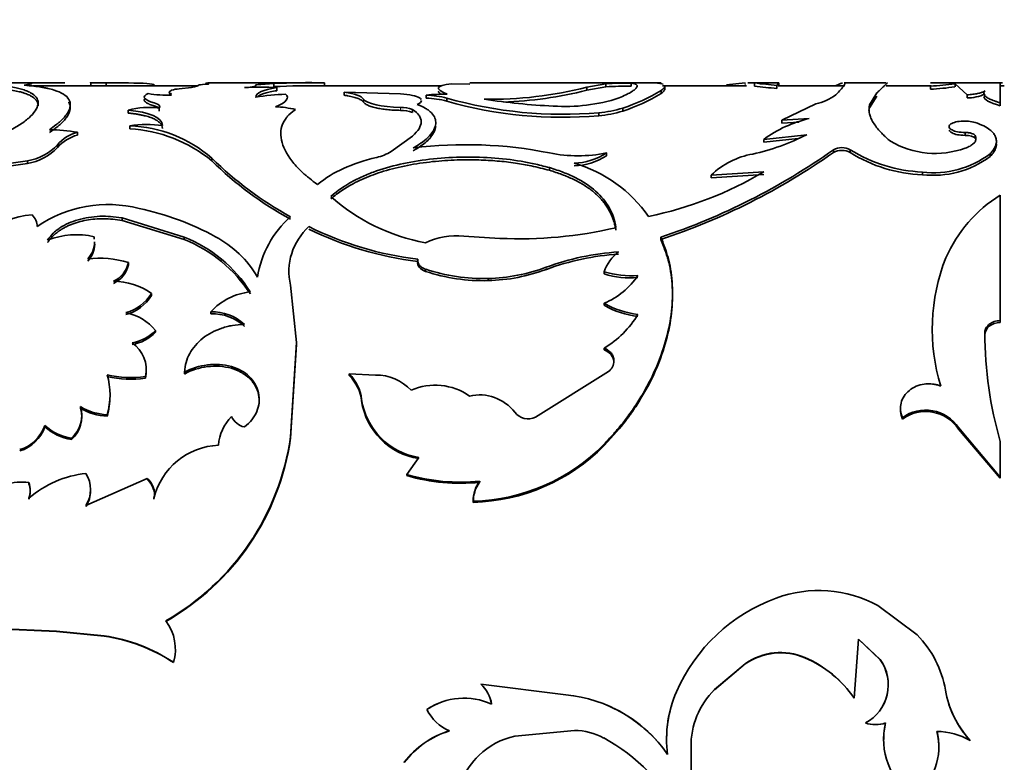
# Model space of a CAD drawing. Units: millimetres. Extents: x 0 to 1725, y 0 to 1816.
# Drawn here: x 314 to 345, y 1036 to 1060 of the extents above; entities that cross this region are included whole.
import ezdxf
from ezdxf import colors
from ezdxf.entities.mleader import LeaderData, LeaderLine
from ezdxf.math import Vec2, Vec3

# ---------------------------------------------------------------- set-up
doc = ezdxf.new("R2010")
doc.units = ezdxf.units.MM
doc.layers.add('DV2_Défaut', color=7, linetype='Continuous')
doc.layers.add('Défaut', color=7, linetype='Continuous')

# ---------------------------------------------------------------- blocks, each defined once
blk = doc.blocks.new('_DOT')
at = {"color": 0}
blk.add_line((0, 0), (-1, 0), dxfattribs=at)
at = {"color": 0, "const_width": 0.333}
blk.add_lwpolyline([(-0.1665, 0, 1), (0.1665, 0, 1)], format="xyb", close=True, dxfattribs=at)
blk = doc.blocks.new('SE1')
at = {"layer": 'DV2_Défaut', "color": 7, "linetype": 'Continuous', "lineweight": 35}
for p, q in [((314.664, 1058.342), (308.645, 1058.342)), ((313.933, 1058.236), (313.933, 1058.336)), ((315.893, 1058.242), (314.621, 1058.242)), ((315.916, 1058.236), (315.916, 1058.336)), ((315.918, 1058.242), (315.916, 1058.242)), ((316.285, 1058.342), (315.938, 1058.342)), ((319.366, 1058.242), (316.202, 1058.242)), ((316.41, 1058.242), (316.41, 1058.342)), ((317.131, 1058.335), (316.41, 1058.342)), ((318.766, 1058.142), (319.167, 1058.19)), ((322.9, 1058.342), (319.936, 1058.342)), ((321.832, 1058.315), (321.405, 1058.289)), ((321.832, 1058.215), (321.832, 1058.315)), ((321.927, 1058.085), (321.927, 1058.184)), ((323.465, 1058.24), (323.465, 1058.34)), ((327.251, 1058.242), (323.465, 1058.242)), ((327.578, 1058.306), (328.166, 1058.291)), ((333.908, 1058.342), (328.166, 1058.342)), ((332.565, 1058.309), (331.944, 1058.198)), ((332.565, 1058.209), (331.944, 1058.099)), ((331.944, 1058.099), (331.944, 1058.198)), ((332.565, 1058.209), (332.565, 1058.309)), ((333.385, 1058.23), (333.385, 1058.33)), ((334.349, 1057.991), (334.349, 1058.09)), ((337.109, 1058.242), (334.397, 1058.242)), ((334.473, 1058.131), (334.473, 1058.231)), ((337.064, 1058.341), (336.46, 1058.269)), ((338.124, 1058.342), (337.154, 1058.342)), ((337.367, 1058.335), (337.154, 1058.339)), ((337.367, 1058.235), (337.367, 1058.335)), ((338.154, 1058.342), (338.095, 1058.256)), ((338.095, 1058.156), (338.095, 1058.256)), ((338.102, 1058.242), (338.095, 1058.242)), ((340.253, 1058.242), (338.138, 1058.242)), ((338.154, 1058.242), (338.154, 1058.342)), ((341.618, 1058.342), (340.262, 1058.342)), ((343.058, 1058.242), (341.625, 1058.242)), ((345.388, 1058.342), (343.058, 1058.342)), ((343.058, 1058.268), (343.058, 1058.232)), ((343.058, 1058.132), (343.058, 1058.232)), ((343.851, 1058.209), (343.851, 1058.309)), ((343.851, 1058.309), (344.239, 1057.948)), ((345.313, 1057.692), (345.313, 1058.342)), ((345.444, 1058.242), (345.313, 1058.242)), ((324.105, 1057.938), (324.105, 1058.037)), ((324.105, 1058.037), (325.923, 1057.981)), ((324.73, 1057.713), (324.73, 1057.81)), ((326.754, 1057.845), (326.754, 1057.943)), ((327.425, 1057.746), (327.425, 1057.844)), ((341.09, 1057.628), (341.326, 1058.011)), ((341.09, 1057.531), (341.326, 1057.913)), ((344.239, 1057.85), (344.239, 1057.948)), ((317.123, 1057.361), (317.123, 1057.457)), ((318.123, 1057.426), (318.123, 1057.522)), ((326.31, 1057.38), (326.31, 1057.476)), ((333.107, 1057.426), (333.107, 1057.522)), ((338.251, 1057.129), (339.351, 1057.657)), ((341.09, 1057.531), (341.09, 1057.628)), ((345.313, 1057.595), (345.313, 1057.692)), ((332.336, 1057.277), (332.336, 1057.372)), ((339.141, 1057.184), (338.251, 1057.129)), ((338.251, 1057.035), (338.251, 1057.129)), ((317.172, 1056.857), (317.172, 1056.95)), ((338.814, 1057.07), (338.251, 1057.035)), ((315.479, 1056.649), (315.479, 1056.741)), ((325.624, 1056.117), (326.31, 1056.617)), ((339.06, 1056.662), (337.668, 1056.512)), ((338.779, 1056.54), (337.668, 1056.421)), ((337.668, 1056.421), (337.668, 1056.512)), ((344.174, 1056.641), (344.174, 1056.733)), ((344.502, 1056.541), (344.502, 1056.632)), ((314.839, 1056.25), (314.839, 1056.34)), ((339.918, 1056.087), (339.918, 1056.176)), ((340.466, 1056.087), (340.466, 1056.176)), ((313.866, 1055.816), (312.167, 1055.584)), ((313.866, 1055.728), (313.866, 1055.816)), ((319.826, 1055.819), (319.826, 1055.907)), ((332.586, 1055.984), (332.586, 1056.073)), ((344.984, 1055.954), (344.984, 1056.043)), ((313.866, 1055.728), (312.167, 1055.497)), ((330.741, 1055.512), (330.741, 1055.598)), ((337.668, 1055.467), (335.969, 1055.358)), ((337.668, 1055.381), (335.969, 1055.273)), ((335.969, 1055.273), (335.969, 1055.358)), ((342.798, 1055.369), (342.798, 1055.455)), ((345.313, 1050.652), (345.313, 1054.707)), ((316.922, 1053.891), (316.922, 1053.97)), ((318.929, 1053.354), (316.922, 1053.97)), ((318.929, 1053.278), (316.922, 1053.891)), ((316.024, 1053.291), (316.024, 1053.366)), ((318.929, 1053.278), (318.929, 1053.354)), ((327.967, 1053.387), (329.14, 1053.312)), ((334.339, 1053.277), (334.339, 1053.352)), ((326.48, 1052.565), (326.48, 1052.636)), ((317.128, 1052.458), (317.128, 1052.529)), ((326.738, 1052.244), (326.738, 1052.314)), ((328.757, 1051.946), (328.757, 1052.015)), ((332.506, 1052.162), (332.506, 1052.231)), ((322.566, 1049.943), (322.37, 1051.794)), ((317.874, 1051.465), (317.874, 1051.531)), ((332.506, 1051.148), (332.506, 1051.212)), ((319.79, 1050.873), (319.79, 1050.936)), ((345.313, 1050.59), (345.313, 1050.652)), ((318.009, 1050.278), (318.009, 1050.338)), ((344.81, 1050.19), (344.81, 1050.25)), ((322.37, 1046.897), (322.566, 1049.943)), ((322.37, 1046.854), (322.566, 1049.885)), ((322.566, 1049.885), (322.566, 1049.943)), ((332.506, 1049.708), (332.506, 1049.765)), ((320.459, 1049.112), (320.459, 1049.166)), ((332.826, 1049.295), (332.826, 1049.35)), ((317.678, 1048.794), (317.678, 1048.847)), ((318.941, 1048.928), (318.941, 1048.982)), ((324.27, 1048.875), (324.27, 1048.928)), ((325.12, 1048.893), (324.27, 1048.928)), ((332.653, 1049.011), (330.29, 1047.535)), ((315.575, 1047.824), (315.575, 1047.872)), ((324.667, 1048.06), (324.667, 1048.109)), ((316.443, 1047.564), (316.443, 1047.611)), ((314.427, 1047.221), (314.427, 1047.266)), ((342.15, 1047.469), (342.15, 1047.515)), ((343.96, 1047.15), (343.96, 1047.194)), ((343.96, 1047.194), (345.313, 1045.597)), ((343.96, 1047.15), (345.313, 1045.56)), ((315.285, 1046.813), (315.285, 1046.856)), ((322.37, 1046.854), (322.37, 1046.897)), ((332.506, 1046.613), (332.506, 1046.655)), ((345.313, 1045.597), (345.313, 1046.742)), ((326.514, 1046.233), (326.131, 1045.68)), ((326.131, 1045.643), (326.131, 1045.68)), ((313.913, 1045.382), (313.913, 1045.418)), ((315.756, 1044.673), (317.733, 1045.554)), ((317.733, 1045.518), (317.733, 1045.554)), ((328.484, 1045.428), (328.484, 1045.464)), ((345.313, 1045.56), (345.313, 1045.597)), ((313.913, 1044.881), (313.913, 1044.915)), ((317.955, 1044.884), (317.955, 1044.917)), ((328.279, 1044.779), (328.279, 1044.812)), ((342.626, 1040.496), (341.356, 1041.447)), ((312.034, 1040.736), (314.809, 1040.619)), ((312.034, 1040.723), (314.809, 1040.607)), ((314.809, 1040.607), (314.809, 1040.619)), ((314.809, 1040.619), (316.349, 1040.47)), ((314.809, 1040.607), (316.349, 1040.459)), ((316.349, 1040.459), (316.349, 1040.47)), ((340.588, 1038.452), (340.733, 1040.362)), ((340.588, 1038.451), (340.733, 1040.352)), ((340.733, 1040.352), (340.733, 1040.362)), ((340.733, 1040.362), (341.434, 1039.695)), ((340.733, 1040.352), (341.434, 1039.688)), ((318.585, 1039.602), (318.585, 1039.609)), ((338.995, 1039.756), (338.995, 1039.764)), ((341.434, 1039.688), (341.434, 1039.695)), ((336.075, 1038.728), (337.071, 1039.564)), ((336.075, 1038.725), (337.071, 1039.558)), ((337.071, 1039.558), (337.071, 1039.564)), ((328.52, 1038.9), (328.52, 1038.904)), ((331.274, 1038.558), (328.52, 1038.904)), ((336.075, 1038.725), (336.075, 1038.728)), ((340.588, 1038.451), (340.588, 1038.452)), ((326.78, 1038.085), (326.78, 1038.084)), ((331.549, 1037.41), (329.622, 1037.221)), ((340.959, 1037.652), (340.959, 1037.649)), ((341.604, 1037.652), (341.604, 1037.649)), ((344.336, 1037.091), (344.336, 1037.085)), ((335.316, 1036.065), (335.316, 1036.868)), ((326.046, 1036.377), (326.046, 1036.368))]:
    blk.add_line(p, q, dxfattribs=at)
at = {"layer": 'DV2_Défaut', "color": 7, "linetype": 'Continuous', "lineweight": 18}
for p, q in [((337.064, 1058.241), (337.064, 1058.341)), ((325.923, 1057.449), (325.923, 1057.545)), ((330.632, 1052.307), (330.632, 1052.377))]:
    blk.add_line(p, q, dxfattribs=at)
at = {"layer": 'DV2_Défaut', "color": 7, "linetype": 'Continuous', "lineweight": 35}
for centre, radius, start, end in [((314.52, 1032.324), 26.019, 88.7706, 91.2945), ((314.521, 1030.363), 27.879, 89.6819, 91.2101), ((316.27, 1050.013), 8.33, 89.0378, 92.4332), ((316.268, 1050.045), 8.199, 89.9448, 92.4566), ((318.827, 1057.111), 1.034, 93.3637, 106.9583), ((321.405, 1048.797), 9.401, 86.8176, 93.1824), ((323.011, 1034.745), 23.6, 88.8984, 92.8638), ((323.013, 1034.356), 23.889, 88.9179, 92.8354), ((322.752, 950.587), 107.756, 89.62101, 89.92067), ((328.837, 1070.34), 12.533, 269.0525, 284.3505), ((328.833, 1070.339), 12.629, 271.8932, 284.2581), ((333.242, 1047.926), 10.406, 89.2123, 93.7272), ((333.246, 1047.598), 10.633, 89.2533, 93.6715), ((331.028, 1063.706), 6.525, 288.5884, 300.5985), ((334.347, 1090.037), 31.702, 268.984, 270.0041), ((339.979, 1079.072), 20.902, 262.82, 264.8283), ((339.521, 1074.821), 16.726, 262.5999, 265.1094), ((342.674, 1066.298), 8.075, 272.7232, 278.3794), ((342.658, 1066.4), 8.277, 272.765, 278.2827), ((318.444, 1062.083), 4.147, 260.5969, 271.1273), ((322.303, 1052.42), 5.551, 90.9671, 100.9329), ((327.429, 1050.859), 7.116, 89.9896, 95.4488), ((326.646, 1054.892), 3.053, 75.2123, 87.9766), ((326.646, 1054.778), 3.069, 75.2883, 87.9831), ((331.172, 1071.054), 13.732, 254.1656, 274.8614), ((331.154, 1070.838), 13.613, 254.1018, 274.9795), ((331.823, 1078.607), 21.041, 261.2721, 267.3847), ((331.252, 1063.197), 5.623, 266.0351, 287.9922), ((331.095, 1063.49), 6.389, 288.358, 300.613), ((339.002, 1059.302), 1.681, 281.993, 306.3675), ((344.211, 1059.384), 1.535, 271.0336, 293.4369), ((317.776, 1055.14), 2.407, 81.7208, 105.7508), ((321.734, 1054.143), 3.428, 76.5092, 87.4785), ((325.97, 1056.692), 0.855, 66.5823, 93.1705), ((325.97, 1056.594), 0.856, 66.6622, 93.1891), ((332.087, 1060.716), 3.353, 274.2512, 287.7179), ((332.09, 1060.623), 3.355, 274.202, 287.6605), ((340.034, 1053.276), 4.009, 102.8803, 126.1808), ((314.539, 1051.452), 5.372, 79.9215, 89.6064), ((317.742, 1053.031), 3.96, 82.897, 98.2698), ((317.019, 1052.665), 4.288, 49.1184, 87.9514), ((316.892, 1052.23), 4.635, 50.7341, 86.53), ((315.795, 1055.526), 1.255, 104.5811, 139.5894), ((315.831, 1055.373), 1.324, 105.4074, 138.5062), ((335.586, 1063.601), 7.76, 282.8526, 296.5944), ((343.211, 1058.94), 2.882, 239.7965, 289.6698), ((313.564, 1057.542), 1.753, 279.9412, 316.704), ((313.572, 1057.446), 1.742, 279.7317, 316.6751), ((328.046, 1042.625), 13.715, 78.667, 97.1506), ((327.658, 1073.474), 21.202, 288.3673, 305.3275), ((340.192, 1055.664), 0.581, 61.8156, 118.1844), ((340.192, 1055.581), 0.575, 61.5374, 118.4644), ((342.991, 1060.213), 4.761, 237.9758, 267.6733), ((327.82, 1063.986), 11.367, 225.3032, 241.3476), ((327.67, 1063.745), 11.152, 225.2992, 241.6251), ((324.776, 1057.55), 1.665, 283.2302, 300.6006), ((331.664, 1060.525), 4.546, 258.2913, 281.7087), ((331.476, 1057.769), 2.028, 271.6395, 303.2002), ((331.481, 1057.675), 2.02, 271.5035, 303.1733), ((327.65, 1073.5), 21.301, 288.3005, 305.1643), ((337.779, 1053.44), 2.638, 100.1899, 133.3313), ((342.947, 1060.005), 4.638, 237.657, 268.1527), ((343.161, 1058.463), 3.03, 263.1198, 306.9869), ((343.156, 1058.406), 3.057, 263.264, 306.6996), ((330.302, 1051.466), 4.45, 35.0357, 73.9249), ((331.581, 1065.627), 11.844, 281.518, 300.9291), ((327.915, 1059.454), 6.4, 228.4249, 259.3355), ((347.741, 1050.822), 4.582, 121.9971, 156.0757), ((316.463, 1050.389), 4.017, 75.388, 124.7155), ((315.628, 1045.465), 9.002, 61.3634, 78.151), ((313.648, 1053.696), 0.528, 359.4011, 45.4924), ((324.56, 1051.541), 3.301, 131.5478, 170.9228), ((324.268, 1052.242), 1.95, 132.0214, 193.2694), ((327.828, 1063.529), 10.976, 243.6863, 262.9437), ((327.82, 1063.479), 10.997, 243.7869, 263), ((329.765, 1067.027), 13.73, 267.3936, 283.1533), ((315.453, 1050.809), 2.62, 77.4225, 111.0011), ((317.278, 1049.181), 4.487, 32.318, 68.4098), ((317.215, 1049.017), 4.594, 32.9274, 68.081), ((318.342, 1050.343), 3.42, 30.1589, 62.1068), ((327.748, 1051.056), 2.341, 84.6271, 115.7464), ((315.196, 1053.217), 0.841, 317.1537, 358.8313), ((315.209, 1053.141), 0.829, 316.789, 358.9319), ((316.201, 1049.533), 3.136, 72.8246, 97.1178), ((333.526, 1044.514), 8.379, 93.7957, 110.2073), ((333.516, 1044.45), 8.37, 93.7322, 110.0943), ((333.791, 1051.793), 1.357, 127.1522, 161.1495), ((349.395, 1050.374), 6.28, 158.4626, 197.0038), ((316.276, 1052.713), 0.871, 295.003, 347.8661), ((316.285, 1052.638), 0.861, 294.6186, 347.9719), ((328.595, 1057.88), 5.868, 251.5544, 271.5855), ((328.604, 1057.834), 5.822, 271.5082, 290.382), ((328.608, 1057.774), 5.83, 271.4666, 290.4025), ((328.592, 1057.822), 5.878, 251.6148, 271.6078), ((333.362, 1055.043), 2.939, 253.0662, 274.6481), ((333.361, 1054.976), 2.942, 253.1078, 274.6671), ((331.589, 1053.441), 2.41, 292.3808, 326.5877), ((316.646, 1049.803), 2.12, 54.6051, 90.0553), ((316.697, 1052.243), 1.376, 284.5719, 328.8414), ((316.705, 1052.173), 1.367, 284.3262, 328.8136), ((321.279, 1049.57), 2.021, 95.9262, 137.4616), ((333.872, 1053.542), 2.7, 239.6267, 264.2333), ((333.869, 1053.483), 2.704, 239.7326, 264.2955), ((316.722, 1049.27), 1.672, 39.6805, 78.9278), ((319.848, 1049.429), 1.508, 46.8754, 92.2193), ((319.851, 1049.368), 1.506, 46.9455, 92.336), ((330.928, 1052.444), 3.109, 300.5127, 329.2705), ((316.985, 1051.353), 1.441, 280.5311, 315.2592), ((316.989, 1051.292), 1.438, 280.3949, 315.1594), ((358.007, 1050.353), 13.197, 180.4449, 195.8799), ((316.672, 1049.079), 1.032, 346.9803, 56.0453), ((332.373, 1049.274), 0.454, 2.5747, 72.9166), ((319.93, 1047.185), 2.051, 75.056, 118.8213), ((319.929, 1047.128), 2.053, 75.05, 118.759), ((332.38, 1049.365), 0.446, 307.5855, 358.0694), ((314.191, 1048.258), 2.343, 343.9749, 16.0251), ((317.209, 1052.055), 3.242, 256.331, 278.3097), ((317.208, 1051.992), 3.232, 256.3092, 278.3582), ((316.694, 1049.031), 1.011, 346.4371, 4.2379), ((323.315, 1047.96), 1.36, 6.3092, 45.4002), ((323.33, 1047.913), 1.345, 6.2798, 45.6542), ((325.141, 1047.352), 1.541, 43.044, 90.7672), ((327.044, 1046.632), 1.935, 54.9376, 113.6593), ((314.229, 1048.208), 2.305, 343.7891, 0.1674), ((328.477, 1046.808), 1.444, 37.7267, 102.8598), ((314.654, 1047.586), 0.965, 310.8343, 17.2524), ((316.527, 1049.462), 1.853, 239.0803, 267.3857), ((326.878, 1048.438), 2.236, 188.4657, 260.6229), ((326.868, 1048.39), 2.226, 188.5281, 260.8462), ((314.674, 1047.536), 0.947, 310.2096, 17.7256), ((316.526, 1049.417), 1.855, 239.1829, 267.4406), ((321.55, 1046.504), 1.516, 136.0068, 175.3872), ((321.019, 1047.817), 0.618, 204.8523, 256.8842), ((330.051, 1048.027), 0.547, 217.8695, 295.8424), ((342.903, 1046.494), 1.268, 33.4986, 126.3867), ((342.902, 1046.439), 1.275, 33.8687, 126.1147), ((313.266, 1047.658), 1.225, 286.5008, 341.3541), ((313.278, 1047.607), 1.212, 286.1116, 341.4577), ((315.519, 1048.449), 1.61, 227.2859, 261.6357), ((315.553, 1048.484), 1.692, 228.264, 260.8796), ((320.137, 1044.382), 2.247, 92.5108, 166.2106), ((314.258, 1048.053), 8.194, 299.8529, 351.892), ((314.334, 1047.994), 8.117, 299.5506, 351.9287), ((328.113, 1050.964), 6.154, 271.546, 315.5608), ((328.112, 1050.954), 6.177, 271.5464, 315.3514), ((316.092, 1042.412), 3.317, 95.8013, 131.0426), ((314.921, 1045.193), 0.984, 328.0854, 31.9146), ((327.855, 1051.557), 6.125, 253.6461, 275.8906), ((327.852, 1051.521), 6.125, 253.6726, 275.9158), ((313.677, 1043.918), 1.518, 81.0288, 138.9883), ((313.192, 1045.166), 0.764, 340.777, 19.223), ((313.201, 1045.132), 0.755, 340.6355, 19.3646), ((317.321, 1045.054), 0.648, 347.8097, 50.5834), ((317.332, 1045.022), 0.637, 347.4815, 51.0902), ((329.294, 1044.851), 1.017, 142.883, 182.1754), ((329.289, 1044.817), 1.011, 142.7892, 182.1052), ((314.942, 1045.158), 0.965, 327.5649, 0.1563), ((339.449, 1037.923), 4.007, 61.5912, 110.1874), ((339.996, 1036.403), 5.622, 110.0733, 156.3627), ((317.167, 1040.037), 1.481, 343.1928, 37.8584), ((315.504, 1034.939), 5.595, 56.579, 81.3128), ((315.518, 1034.941), 5.58, 56.649, 81.4342), ((340.252, 1038.153), 3.335, 9.5777, 44.6295), ((317.167, 1040.026), 1.481, 343.3731, 357.3802), ((338.21, 1037.955), 1.972, 66.5625, 125.2902), ((338.213, 1037.915), 2, 66.9888, 124.8054), ((337.528, 1036.358), 3.709, 34.3826, 66.6977), ((337.539, 1036.354), 3.701, 34.5207, 66.8399), ((340.294, 1038.882), 1.4, 298.3203, 35.5169), ((340.298, 1038.88), 1.394, 298.2846, 35.4264), ((327.805, 1038.103), 1.074, 8.1415, 48.2544), ((327.809, 1038.101), 1.07, 8.2767, 48.3575), ((338.317, 1037.135), 3.79, 156.3272, 187.63), ((337.905, 1036.896), 2.589, 134.9702, 180.6279), ((346.679, 1039.239), 3.183, 189.5989, 222.5778), ((327.975, 1036.322), 2.129, 65.2023, 124.134), ((330.843, 1034.054), 4.524, 34.7357, 84.5275), ((327.977, 1036.285), 2.162, 112.2261, 123.6254), ((328.077, 1038.713), 1.442, 205.8512, 246.6118), ((330.849, 1034.051), 4.525, 34.8979, 67.9384), ((338.277, 1037.141), 3.75, 163.0167, 179.5035), ((346.655, 1039.235), 3.159, 198.3033, 222.7501), ((328.339, 1034.642), 2.875, 106.8681, 142.8831), ((328.343, 1034.641), 2.873, 106.9573, 143.0623), ((331.52, 1035.373), 2.037, 61.4425, 89.2064), ((341.281, 1038.581), 0.986, 250.8956, 289.1044), ((343.863, 1037.124), 2.319, 166.9196, 233.5124), ((343.855, 1037.134), 2.31, 167.03, 180.6086), ((341.371, 1036.872), 1.959, 304.6179, 14.8555), ((341.378, 1036.882), 1.95, 359.3637, 14.7521), ((343.226, 1035.101), 2.274, 60.7789, 89.0232), ((330.121, 1034.885), 2.389, 102.0679, 134.0861), ((329.585, 1031.821), 6.083, 27.2012, 61.423), ((330.317, 1034.69), 2.665, 134.1944, 175.5904)]:
    blk.add_arc(centre, radius, start, end, dxfattribs=at)
for points, knots in [([(313.266, 1058.216), (313.347, 1058.202), (313.491, 1058.177), (313.684, 1058.132), (313.838, 1058.081), (314.017, 1058), (314.17, 1057.878), (314.23, 1057.699), (314.17, 1057.492), (314.018, 1057.301), (313.838, 1057.142), (313.684, 1057.026), (313.491, 1056.906), (313.347, 1056.826), (313.266, 1056.78)], [0, 0, 0, 0, 0.07059, 0.124906, 0.187256, 0.24997, 0.374839, 0.5, 0.625122, 0.75003, 0.812703, 0.875094, 0.929391, 1, 1, 1, 1]), ([(313.266, 1058.116), (313.449, 1058.087), (313.585, 1058.058), (313.682, 1058.031), (313.7, 1058.026), (313.728, 1058.017), (313.742, 1058.013), (313.783, 1058), (313.808, 1057.991), (313.883, 1057.962), (313.928, 1057.942), (314.13, 1057.834), (314.21, 1057.727), (314.21, 1057.598), (314.21, 1057.598), (314.21, 1057.598)], [0, 0, 0, 0, 0.249981, 0.249981, 0.281229, 0.281229, 0.312476, 0.312476, 0.374971, 0.374971, 0.499962, 0.499962, 0.999924, 0.999924, 1, 1, 1, 1]), ([(313.761, 1058.265), (314, 1058.243), (314.179, 1058.22), (314.313, 1058.198), (314.338, 1058.194), (314.377, 1058.187), (314.396, 1058.183), (314.453, 1058.172), (314.489, 1058.165), (314.596, 1058.141), (314.662, 1058.123), (314.972, 1058.028), (315.132, 1057.929), (315.28, 1057.674), (315.263, 1057.525), (315.101, 1057.272), (315.026, 1057.185), (314.917, 1057.085), (314.911, 1057.079), (314.89, 1057.061), (314.879, 1057.051), (314.843, 1057.022), (314.817, 1057.001), (314.728, 1056.934), (314.658, 1056.882), (314.576, 1056.824)], [0, 0, 0, 0, 0.125, 0.125, 0.140625, 0.140625, 0.15625, 0.15625, 0.1875, 0.1875, 0.25, 0.25, 0.5, 0.5, 0.75, 0.75, 0.875, 0.875, 0.890625, 0.890625, 0.90625, 0.90625, 0.9375, 0.9375, 1, 1, 1, 1]), ([(315.916, 1058.236), (315.905, 1058.238), (315.882, 1058.241), (315.907, 1058.242), (315.929, 1058.242), (315.929, 1058.242)], [0, 0, 0, 0, 0.5102556, 0.9950571, 1, 1, 1, 1]), ([(321.927, 1058.085), (321.855, 1058.073), (321.714, 1058.05), (321.544, 1058.008), (321.434, 1057.969), (321.367, 1057.934), (321.334, 1057.912), (321.317, 1057.897), (321.312, 1057.893)], [0, 0, 0, 0, 0.251318, 0.489108, 0.71647, 0.829149, 0.944014, 1, 1, 1, 1]), ([(327.234, 1057.972), (327.234, 1057.972), (327.219, 1057.981), (327.192, 1058), (327.164, 1058.027), (327.15, 1058.05), (327.147, 1058.063), (327.147, 1058.069)], [0, 0, 0, 0, 0.00138, 0.274651, 0.543315, 0.808639, 1, 1, 1, 1]), ([(332.989, 1057.849), (333.154, 1057.922), (333.276, 1057.98), (333.366, 1058.032), (333.379, 1058.04), (333.401, 1058.054), (333.411, 1058.06), (333.441, 1058.08), (333.459, 1058.092), (333.507, 1058.129), (333.531, 1058.151), (333.582, 1058.214), (333.585, 1058.248), (333.554, 1058.278), (333.552, 1058.28), (333.544, 1058.286), (333.539, 1058.289), (333.524, 1058.297), (333.512, 1058.302), (333.468, 1058.316), (333.431, 1058.324), (333.385, 1058.33)], [0, 0, 0, 0, 0.25, 0.25, 0.28125, 0.28125, 0.3125, 0.3125, 0.375, 0.375, 0.5, 0.5, 0.75, 0.75, 0.78125, 0.78125, 0.8125, 0.8125, 0.875, 0.875, 1, 1, 1, 1]), ([(333.954, 1058.342), (334.048, 1058.343), (334.124, 1058.34), (334.194, 1058.336), (334.209, 1058.335), (334.233, 1058.332), (334.245, 1058.331), (334.279, 1058.327), (334.3, 1058.324), (334.358, 1058.314), (334.389, 1058.306), (334.414, 1058.296)], [0, 0, 0, 0, 0.393152, 0.393152, 0.469008, 0.469008, 0.544864, 0.544864, 0.696576, 0.696576, 1, 1, 1, 1]), ([(334.473, 1058.231), (334.473, 1058.225), (334.472, 1058.219), (334.468, 1058.209), (334.467, 1058.205), (334.463, 1058.197), (334.46, 1058.193), (334.451, 1058.18), (334.443, 1058.171), (334.413, 1058.14), (334.385, 1058.117), (334.349, 1058.09)], [0, 0, 0, 0, 0.154172, 0.154172, 0.2599, 0.2599, 0.365629, 0.365629, 0.577086, 0.577086, 1, 1, 1, 1]), ([(334.469, 1058.132), (334.468, 1058.127), (334.465, 1058.114), (334.454, 1058.091), (334.43, 1058.061), (334.396, 1058.028), (334.365, 1058.003), (334.349, 1057.991)], [0, 0, 0, 0, 0.125888, 0.337873, 0.553951, 0.774532, 1, 1, 1, 1]), ([(340.209, 1058.331), (340.208, 1058.33), (340.204, 1058.329), (340.198, 1058.328), (340.195, 1058.327), (340.187, 1058.324), (340.18, 1058.322), (340.161, 1058.316), (340.147, 1058.311), (340.103, 1058.295), (340.069, 1058.282), (340.015, 1058.261), (339.998, 1058.254), (339.98, 1058.247)], [0, 0, 0, 0, 0.051321, 0.051321, 0.102643, 0.102643, 0.205286, 0.205286, 0.410572, 0.410572, 0.821144, 0.821144, 1, 1, 1, 1]), ([(339.999, 1057.948), (340.121, 1058.081), (340.203, 1058.166), (340.278, 1058.267), (340.295, 1058.304), (340.295, 1058.325)], [0, 0, 0, 0, 0.566408, 0.566408, 1, 1, 1, 1]), ([(341.326, 1058.011), (341.351, 1058.036), (341.398, 1058.084), (341.459, 1058.141), (341.509, 1058.186), (341.565, 1058.239), (341.617, 1058.292), (341.656, 1058.333), (341.663, 1058.342), (341.661, 1058.342), (341.661, 1058.342)], [0, 0, 0, 0, 0.119078, 0.225171, 0.318297, 0.398483, 0.597622, 0.797055, 0.998411, 1, 1, 1, 1]), ([(344.239, 1057.948), (344.272, 1057.951), (344.338, 1057.957), (344.428, 1057.968), (344.51, 1057.981), (344.584, 1057.994), (344.649, 1058.009), (344.706, 1058.024), (344.753, 1058.04), (344.793, 1058.057), (344.812, 1058.069), (344.822, 1058.075)], [0, 0, 0, 0, 0.116455, 0.228858, 0.338293, 0.445928, 0.552996, 0.660745, 0.770401, 0.883129, 1, 1, 1, 1]), ([(344.822, 1058.075), (344.813, 1058.066), (344.796, 1058.049), (344.782, 1058.022), (344.778, 1057.994), (344.785, 1057.965), (344.802, 1057.936), (344.829, 1057.907), (344.867, 1057.877), (344.915, 1057.846), (344.974, 1057.816), (345.043, 1057.785), (345.123, 1057.754), (345.213, 1057.723), (345.28, 1057.702), (345.313, 1057.692)], [0, 0, 0, 0, 0.08114, 0.160243, 0.237637, 0.313671, 0.388716, 0.463156, 0.537383, 0.611796, 0.686787, 0.762743, 0.840032, 0.919008, 1, 1, 1, 1]), ([(317.964, 1057.594), (317.912, 1057.61), (317.809, 1057.642), (317.704, 1057.695), (317.655, 1057.739), (317.64, 1057.774), (317.641, 1057.794), (317.645, 1057.805), (317.647, 1057.808)], [0, 0, 0, 0, 0.249039, 0.485764, 0.719247, 0.836745, 0.953849, 1, 1, 1, 1]), ([(318.442, 1057.924), (318.442, 1057.931), (318.446, 1057.945), (318.461, 1057.964), (318.487, 1057.983), (318.513, 1057.994), (318.526, 1058)], [0, 0, 0, 0, 0.244982, 0.492001, 0.743042, 1, 1, 1, 1]), ([(324.73, 1057.713), (324.721, 1057.724), (324.704, 1057.746), (324.664, 1057.777), (324.614, 1057.805), (324.554, 1057.832), (324.485, 1057.857), (324.405, 1057.88), (324.315, 1057.901), (324.216, 1057.921), (324.142, 1057.933), (324.105, 1057.938)], [0, 0, 0, 0, 0.114292, 0.22622, 0.336429, 0.445593, 0.554407, 0.663571, 0.77378, 0.885708, 1, 1, 1, 1]), ([(325.923, 1057.981), (326.23, 1057.956), (326.436, 1057.916), (326.567, 1057.836), (326.585, 1057.819), (326.595, 1057.802)], [0, 0, 0, 0, 0.800018, 0.800018, 1, 1, 1, 1]), ([(315.201, 1057.712), (315.203, 1057.709), (315.242, 1057.644), (315.272, 1057.504), (315.192, 1057.305), (315.063, 1057.135), (314.955, 1057.022), (314.838, 1056.923), (314.719, 1056.834), (314.626, 1056.767), (314.576, 1056.732)], [0, 0, 0, 0, 0.010547, 0.257952, 0.504989, 0.628974, 0.752433, 0.820618, 0.90309, 1, 1, 1, 1]), ([(318.124, 1057.518), (318.118, 1057.525), (318.101, 1057.538), (318.066, 1057.558), (318.02, 1057.577), (317.983, 1057.588), (317.964, 1057.594)], [0, 0, 0, 0, 0.2404238, 0.4847843, 0.7368349, 1, 1, 1, 1]), ([(322.533, 1057.476), (322.411, 1057.389), (322.325, 1057.313), (322.268, 1057.25), (322.258, 1057.238), (322.241, 1057.218), (322.234, 1057.208), (322.211, 1057.178), (322.196, 1057.157), (322.156, 1057.094), (322.134, 1057.05), (322.039, 1056.82), (322.034, 1056.625), (322.159, 1056.191), (322.287, 1055.965), (322.577, 1055.618), (322.691, 1055.5), (322.831, 1055.375), (322.839, 1055.368), (322.864, 1055.345), (322.878, 1055.334), (322.922, 1055.298), (322.954, 1055.272), (323.06, 1055.188), (323.143, 1055.124), (323.239, 1055.053)], [0, 0, 0, 0, 0.125, 0.125, 0.140625, 0.140625, 0.15625, 0.15625, 0.1875, 0.1875, 0.25, 0.25, 0.5, 0.5, 0.75, 0.75, 0.875, 0.875, 0.890625, 0.890625, 0.90625, 0.90625, 0.9375, 0.9375, 1, 1, 1, 1]), ([(325.923, 1057.449), (325.848, 1057.451), (325.701, 1057.453), (325.492, 1057.47), (325.3, 1057.495), (325.153, 1057.524), (325.044, 1057.551), (324.966, 1057.575), (324.898, 1057.6), (324.841, 1057.627), (324.793, 1057.655), (324.755, 1057.683), (324.739, 1057.703), (324.73, 1057.713)], [0, 0, 0, 0, 0.130925, 0.255405, 0.377129, 0.500031, 0.570621, 0.640282, 0.709745, 0.779748, 0.851011, 0.924218, 1, 1, 1, 1]), ([(326.31, 1056.617), (326.407, 1056.703), (326.478, 1056.783), (326.57, 1056.931), (326.594, 1057.007), (326.594, 1057.119), (326.588, 1057.155), (326.564, 1057.226), (326.543, 1057.263), (326.48, 1057.351), (326.409, 1057.413), (326.31, 1057.476)], [0, 0, 0, 0, 0.25, 0.25, 0.5, 0.5, 0.625, 0.625, 0.75, 0.75, 1, 1, 1, 1]), ([(326.468, 1057.638), (326.59, 1057.589), (326.68, 1057.547), (326.751, 1057.505), (326.774, 1057.491), (326.809, 1057.467), (326.826, 1057.455), (326.874, 1057.419), (326.903, 1057.393), (327.03, 1057.262), (327.075, 1057.146), (327.052, 1056.891), (326.984, 1056.759), (326.798, 1056.556), (326.724, 1056.49), (326.626, 1056.416), (326.62, 1056.412), (326.602, 1056.399), (326.592, 1056.392), (326.561, 1056.371), (326.539, 1056.356), (326.464, 1056.309), (326.406, 1056.273), (326.339, 1056.234)], [0, 0, 0, 0, 0.125, 0.125, 0.15625, 0.15625, 0.1875, 0.1875, 0.25, 0.25, 0.5, 0.5, 0.75, 0.75, 0.875, 0.875, 0.890625, 0.890625, 0.90625, 0.90625, 0.9375, 0.9375, 1, 1, 1, 1]), ([(341.761, 1056.449), (341.714, 1056.491), (341.625, 1056.569), (341.51, 1056.679), (341.393, 1056.801), (341.283, 1056.938), (341.182, 1057.091), (341.113, 1057.238), (341.073, 1057.373), (341.066, 1057.505), (341.081, 1057.584), (341.09, 1057.628)], [0, 0, 0, 0, 0.093226, 0.176476, 0.249879, 0.375487, 0.499883, 0.624235, 0.749952, 0.863775, 1, 1, 1, 1]), ([(318.232, 1056.867), (318.226, 1056.899), (318.216, 1056.96), (318.155, 1057.045), (318.06, 1057.121), (317.952, 1057.177), (317.85, 1057.218), (317.767, 1057.246), (317.677, 1057.271), (317.579, 1057.294), (317.475, 1057.314), (317.364, 1057.332), (317.247, 1057.348), (317.165, 1057.357), (317.123, 1057.361)], [0, 0, 0, 0, 0.130944, 0.255928, 0.377845, 0.499806, 0.56105, 0.621888, 0.682712, 0.743915, 0.805884, 0.86899, 0.933586, 1, 1, 1, 1]), ([(344.502, 1057.058), (344.432, 1057.075), (344.295, 1057.107), (344.04, 1057.105), (343.814, 1057.068), (343.679, 1056.992), (343.64, 1056.9), (343.739, 1056.813), (343.926, 1056.745), (344.09, 1056.737), (344.174, 1056.733)], [0, 0, 0, 0, 0.128371, 0.249093, 0.374166, 0.499626, 0.625187, 0.750752, 0.871669, 1, 1, 1, 1]), ([(327.064, 1056.925), (327.059, 1056.871), (327.028, 1056.761), (326.893, 1056.549), (326.664, 1056.337), (326.424, 1056.195), (326.339, 1056.144)], [0, 0, 0, 0, 0.2148132, 0.4285406, 0.797584, 1, 1, 1, 1]), ([(343.663, 1056.808), (343.673, 1056.779), (343.704, 1056.751), (343.857, 1056.667), (343.985, 1056.643), (344.174, 1056.641)], [0, 0, 0, 0, 0.33345, 0.33345, 1, 1, 1, 1]), ([(344.984, 1056.043), (345.005, 1056.067), (345.047, 1056.113), (345.098, 1056.182), (345.138, 1056.249), (345.167, 1056.313), (345.19, 1056.397), (345.192, 1056.5), (345.157, 1056.616), (345.087, 1056.724), (344.972, 1056.835), (344.785, 1056.952), (344.599, 1057.022), (344.502, 1057.058)], [0, 0, 0, 0, 0.061561, 0.120706, 0.177656, 0.232661, 0.285998, 0.392932, 0.500421, 0.600702, 0.700454, 0.843784, 1, 1, 1, 1]), ([(344.174, 1056.733), (344.194, 1056.733), (344.232, 1056.732), (344.287, 1056.727), (344.338, 1056.718), (344.399, 1056.703), (344.464, 1056.675), (344.489, 1056.647), (344.502, 1056.632)], [0, 0, 0, 0, 0.131396, 0.256327, 0.378051, 0.500086, 0.743749, 1, 1, 1, 1]), ([(344.502, 1056.632), (344.509, 1056.617), (344.523, 1056.587), (344.53, 1056.542), (344.526, 1056.498), (344.511, 1056.455), (344.484, 1056.414), (344.446, 1056.373), (344.397, 1056.334), (344.336, 1056.296), (344.265, 1056.26), (344.21, 1056.237), (344.182, 1056.226)], [0, 0, 0, 0, 0.107439, 0.210106, 0.309035, 0.40538, 0.500391, 0.595367, 0.691613, 0.79038, 0.892829, 1, 1, 1, 1]), ([(344.984, 1055.954), (345.083, 1056.059), (345.146, 1056.157), (345.184, 1056.284), (345.189, 1056.321), (345.189, 1056.358)], [0, 0, 0, 0, 0.716391, 0.716391, 1, 1, 1, 1]), ([(323.239, 1055.053), (323.776, 1055.481), (324.315, 1055.716), (325.149, 1055.928), (325.149, 1055.928), (325.149, 1055.928), (325.157, 1055.93)], [0, 0, 0, 0, 0.999985, 0.999985, 0.999985, 1, 1, 1, 1]), ([(330.741, 1055.598), (330.558, 1055.647), (330.39, 1055.688), (330.162, 1055.739), (330.09, 1055.754), (329.987, 1055.775), (329.954, 1055.781), (329.89, 1055.793), (329.869, 1055.796), (329.509, 1055.856), (329.189, 1055.893), (328.186, 1055.96), (327.522, 1055.945), (326.207, 1055.791), (325.594, 1055.654), (324.915, 1055.405), (324.784, 1055.351), (324.594, 1055.265), (324.531, 1055.235), (324.44, 1055.188), (324.41, 1055.173), (324.35, 1055.141), (324.313, 1055.12), (324.114, 1055.008), (323.906, 1054.863), (323.668, 1054.667)], [0, 0, 0, 0, 0.0625, 0.0625, 0.09375, 0.09375, 0.109375, 0.109375, 0.125, 0.125, 0.25, 0.25, 0.5, 0.5, 0.75, 0.75, 0.8125, 0.8125, 0.84375, 0.84375, 0.859375, 0.859375, 0.875, 0.875, 1, 1, 1, 1]), ([(330.741, 1055.512), (330.546, 1055.561), (330.188, 1055.652), (329.623, 1055.754), (329.055, 1055.817), (328.392, 1055.856), (327.654, 1055.852), (326.842, 1055.788), (326.04, 1055.661), (325.418, 1055.499), (324.971, 1055.343), (324.672, 1055.219), (324.423, 1055.098), (324.215, 1054.98), (324.039, 1054.866), (323.853, 1054.734), (323.732, 1054.636), (323.668, 1054.585)], [0, 0, 0, 0, 0.081799, 0.15, 0.224952, 0.300017, 0.39968, 0.499969, 0.6071, 0.714167, 0.761687, 0.809248, 0.857092, 0.887612, 0.921552, 0.958994, 1, 1, 1, 1]), ([(332.889, 1053.658), (332.866, 1053.796), (332.84, 1053.907), (332.783, 1054.08), (332.734, 1054.192), (332.568, 1054.489), (332.418, 1054.673), (332.045, 1055.003), (331.824, 1055.15), (331.447, 1055.341), (331.333, 1055.391), (331.062, 1055.495), (330.91, 1055.547), (330.741, 1055.598)], [0, 0, 0, 0, 0.125, 0.125, 0.25, 0.25, 0.5, 0.5, 0.75, 0.75, 0.875, 0.875, 1, 1, 1, 1]), ([(332.889, 1053.581), (332.879, 1053.633), (332.86, 1053.735), (332.817, 1053.883), (332.764, 1054.026), (332.701, 1054.162), (332.628, 1054.292), (332.545, 1054.416), (332.451, 1054.535), (332.347, 1054.648), (332.233, 1054.757), (332.108, 1054.859), (331.973, 1054.957), (331.828, 1055.05), (331.672, 1055.139), (331.506, 1055.222), (331.33, 1055.302), (331.144, 1055.376), (330.947, 1055.447), (330.81, 1055.49), (330.741, 1055.512)], [0, 0, 0, 0, 0.059004, 0.116825, 0.17359, 0.229434, 0.2845, 0.338935, 0.392891, 0.446527, 0.500001, 0.553474, 0.60711, 0.661066, 0.715501, 0.770566, 0.826411, 0.883176, 0.940996, 1, 1, 1, 1]), ([(316.922, 1053.97), (316.787, 1053.993), (316.664, 1054.009), (316.444, 1054.027), (316.326, 1054.029), (315.964, 1054.015), (315.729, 1053.978), (315.283, 1053.85), (315.085, 1053.761), (314.874, 1053.622), (314.834, 1053.592), (314.758, 1053.531), (314.729, 1053.506), (314.635, 1053.412), (314.574, 1053.339), (314.515, 1053.255)], [0, 0, 0, 0, 0.125, 0.125, 0.25, 0.25, 0.5, 0.5, 0.75, 0.75, 0.8125, 0.8125, 0.875, 0.875, 1, 1, 1, 1]), ([(316.922, 1053.891), (316.823, 1053.906), (316.628, 1053.936), (316.333, 1053.95), (316.047, 1053.939), (315.768, 1053.902), (315.546, 1053.85), (315.376, 1053.797), (315.255, 1053.751), (315.139, 1053.699), (315.03, 1053.643), (314.928, 1053.58), (314.832, 1053.512), (314.742, 1053.438), (314.659, 1053.358), (314.582, 1053.272), (314.537, 1053.211), (314.515, 1053.18)], [0, 0, 0, 0, 0.105916, 0.20692, 0.304924, 0.402018, 0.500348, 0.54971, 0.598506, 0.647, 0.695459, 0.744151, 0.79334, 0.843281, 0.89422, 0.946388, 1, 1, 1, 1]), ([(332.506, 1046.655), (332.601, 1046.759), (332.775, 1046.949), (333.006, 1047.214), (333.246, 1047.512), (333.499, 1047.869), (333.858, 1048.442), (334.23, 1049.18), (334.538, 1050.075), (334.709, 1050.958), (334.73, 1051.671), (334.676, 1052.216), (334.607, 1052.593), (334.491, 1052.973), (334.394, 1053.214), (334.339, 1053.352)], [0, 0, 0, 0, 0.049474, 0.091076, 0.124847, 0.186634, 0.249823, 0.374614, 0.49976, 0.624912, 0.749824, 0.813054, 0.874958, 0.928614, 1, 1, 1, 1]), ([(332.506, 1046.613), (332.815, 1046.946), (333.044, 1047.209), (333.204, 1047.418), (333.221, 1047.44), (333.246, 1047.473), (333.259, 1047.49), (333.297, 1047.541), (333.322, 1047.575), (333.396, 1047.679), (333.444, 1047.748), (333.587, 1047.96), (333.677, 1048.104), (333.938, 1048.546), (334.082, 1048.832), (334.332, 1049.421), (334.435, 1049.717), (334.676, 1050.608), (334.741, 1051.184), (334.696, 1052.012), (334.657, 1052.284), (334.592, 1052.552), (334.59, 1052.56), (334.584, 1052.584), (334.581, 1052.596), (334.571, 1052.634), (334.563, 1052.66), (334.539, 1052.741), (334.52, 1052.799), (334.455, 1052.985), (334.402, 1053.124), (334.339, 1053.277)], [0, 0, 0, 0, 0.125, 0.125, 0.132812, 0.132812, 0.140625, 0.140625, 0.15625, 0.15625, 0.1875, 0.1875, 0.25, 0.25, 0.375, 0.375, 0.5, 0.5, 0.75, 0.75, 0.875, 0.875, 0.882812, 0.882812, 0.890625, 0.890625, 0.90625, 0.90625, 0.9375, 0.9375, 1, 1, 1, 1]), ([(326.48, 1052.636), (326.479, 1052.616), (326.477, 1052.577), (326.49, 1052.521), (326.515, 1052.469), (326.552, 1052.422), (326.603, 1052.38), (326.665, 1052.343), (326.713, 1052.324), (326.738, 1052.314)], [0, 0, 0, 0, 0.154037, 0.297299, 0.433645, 0.567536, 0.70367, 0.846528, 1, 1, 1, 1]), ([(318.941, 1048.982), (318.952, 1049.104), (318.97, 1049.212), (319.021, 1049.397), (319.06, 1049.493), (319.213, 1049.775), (319.355, 1049.942), (319.716, 1050.226), (319.924, 1050.336), (320.211, 1050.43), (320.269, 1050.447), (320.388, 1050.476), (320.436, 1050.485), (320.608, 1050.513), (320.737, 1050.525), (320.879, 1050.53)], [0, 0, 0, 0, 0.125, 0.125, 0.25, 0.25, 0.5, 0.5, 0.75, 0.75, 0.8125, 0.8125, 0.875, 0.875, 1, 1, 1, 1]), ([(344.81, 1050.25), (344.812, 1050.273), (344.816, 1050.316), (344.835, 1050.379), (344.865, 1050.437), (344.905, 1050.489), (344.981, 1050.559), (345.114, 1050.633), (345.246, 1050.646), (345.313, 1050.652)], [0, 0, 0, 0, 0.106413, 0.207537, 0.305573, 0.402929, 0.502066, 0.745448, 1, 1, 1, 1]), ([(332.506, 1049.765), (332.531, 1049.754), (332.579, 1049.733), (332.643, 1049.693), (332.698, 1049.649), (332.743, 1049.599), (332.779, 1049.544), (332.804, 1049.484), (332.821, 1049.419), (332.825, 1049.373), (332.826, 1049.35)], [0, 0, 0, 0, 0.133332, 0.259515, 0.380724, 0.499407, 0.618171, 0.739614, 0.866171, 1, 1, 1, 1]), ([(320.879, 1047.215), (320.979, 1047.295), (321.06, 1047.372), (321.18, 1047.522), (321.238, 1047.618), (321.357, 1047.907), (321.378, 1048.112), (321.29, 1048.518), (321.19, 1048.695), (320.876, 1048.999), (320.705, 1049.09), (320.459, 1049.166)], [0, 0, 0, 0, 0.125, 0.125, 0.25, 0.25, 0.5, 0.5, 0.75, 0.75, 1, 1, 1, 1]), ([(321.353, 1047.963), (321.363, 1048.064), (321.351, 1048.234), (321.279, 1048.46), (321.194, 1048.608), (321.11, 1048.716), (321.039, 1048.79), (320.961, 1048.859), (320.875, 1048.921), (320.782, 1048.978), (320.681, 1049.029), (320.573, 1049.075), (320.497, 1049.099), (320.459, 1049.112)], [0, 0, 0, 0, 0.200124, 0.334418, 0.46653, 0.531668, 0.596232, 0.660739, 0.725709, 0.791649, 0.859047, 0.928358, 1, 1, 1, 1]), ([(343.389, 1048.538), (343.353, 1048.55), (343.282, 1048.574), (343.173, 1048.597), (343.066, 1048.61), (342.961, 1048.613), (342.801, 1048.599), (342.591, 1048.543), (342.366, 1048.405), (342.193, 1048.218), (342.097, 1047.995), (342.075, 1047.752), (342.125, 1047.596), (342.15, 1047.515)], [0, 0, 0, 0, 0.053544, 0.104687, 0.154, 0.202121, 0.249737, 0.374472, 0.499425, 0.624476, 0.749778, 0.870156, 1, 1, 1, 1]), ([(342.088, 1047.762), (342.088, 1047.746), (342.089, 1047.729), (342.098, 1047.634), (342.117, 1047.553), (342.15, 1047.469)], [0, 0, 0, 0, 0.177733, 0.177733, 1, 1, 1, 1])]:
    blk.add_open_spline(points, degree=3, knots=knots, dxfattribs=at)
for points in [[(314.004, 1058.32), (314.007, 1058.307), (313.926, 1058.288), (313.761, 1058.265)], [(313.933, 1058.336), (313.966, 1058.334), (313.988, 1058.33), (313.998, 1058.326)], [(315.916, 1058.336), (315.882, 1058.34), (315.887, 1058.342), (315.929, 1058.342)], [(317.969, 1058.268), (317.925, 1058.312), (317.627, 1058.329), (317.131, 1058.335)], [(318.526, 1057.936), (318.414, 1057.997), (318.414, 1058.052), (318.526, 1058.099)], [(319.167, 1058.19), (319.316, 1058.214), (319.393, 1058.238), (319.398, 1058.261)], [(319.398, 1058.261), (319.403, 1058.275), (319.474, 1058.285), (319.611, 1058.291)], [(319.707, 1058.309), (319.574, 1058.329), (319.612, 1058.338), (319.819, 1058.341)], [(319.611, 1058.291), (319.713, 1058.295), (319.751, 1058.303), (319.707, 1058.309)], [(319.819, 1058.341), (319.867, 1058.342), (319.908, 1058.342), (319.942, 1058.342)], [(321.25, 1058.26), (321.292, 1058.233), (321.156, 1058.201), (320.883, 1058.184)], [(321.405, 1058.289), (321.28, 1058.283), (321.229, 1058.274), (321.25, 1058.26)], [(321.927, 1058.184), (321.465, 1058.114), (321.259, 1058.026), (321.25, 1057.87)], [(327.431, 1057.975), (327.009, 1058.147), (327.058, 1058.254), (327.578, 1058.306)], [(338.133, 1058.342), (338.145, 1058.342), (338.152, 1058.342), (338.154, 1058.342)], [(340.29, 1058.339), (340.284, 1058.341), (340.277, 1058.342), (340.269, 1058.342)], [(317.964, 1057.691), (317.619, 1057.791), (317.547, 1057.902), (317.766, 1057.991)], [(322.209, 1057.97), (322.35, 1057.851), (322.241, 1057.712), (321.885, 1057.567)], [(324.73, 1057.81), (324.654, 1057.918), (324.464, 1057.982), (324.105, 1058.037)], [(325.923, 1057.545), (325.302, 1057.551), (324.835, 1057.669), (324.73, 1057.81)], [(326.604, 1057.77), (326.604, 1057.729), (326.559, 1057.685), (326.468, 1057.638)], [(344.78, 1057.899), (344.78, 1057.805), (344.958, 1057.7), (345.313, 1057.595)], [(318.232, 1056.961), (318.213, 1057.223), (317.803, 1057.389), (317.123, 1057.457)], [(318.123, 1057.522), (318.178, 1057.589), (318.125, 1057.644), (317.964, 1057.691)], [(344.174, 1056.641), (344.335, 1056.64), (344.46, 1056.603), (344.502, 1056.541)], [(312.806, 1053.393), (312.939, 1053.797), (313.395, 1054.041), (314.018, 1054.073)], [(326.48, 1052.565), (326.466, 1052.419), (326.552, 1052.311), (326.738, 1052.244)], [(344.81, 1050.19), (344.82, 1050.42), (345.028, 1050.583), (345.313, 1050.59)]]:
    blk.add_open_spline(points, degree=3, dxfattribs=at)

msp = doc.modelspace()

# ---------------------------------------------------------------- block references
at = {"layer": 'Défaut'}
msp.add_blockref('SE1', (0, 0), dxfattribs=at)

# ---------------------------------------------------------------- leaders
at = {"layer": 'Défaut', "color": 7, "linetype": 'Continuous', "lineweight": 18}
ml = msp.add_multileader_mtext('Standard', dxfattribs=at)
ml.set_content('{\\pxsm0.9;\\fSolid Edge ISO|b1||i0||c0|p34;\\W1.;17/10/2016\\P}', color=256)
ml.set_leader_properties()
ml.set_arrow_properties(name='DOT')
ml.build(insert=Vec2(0, 0))
ml.multileader.update_dxf_attribs({"leader_type": 0, "dogleg_length": 0, "arrow_head_size": 12})
ctx = ml.context
ctx.base_point, ctx.char_height, ctx.arrow_head_size, ctx.landing_gap_size = Vec3(1254.209, 1809.188), 12, 12, 4.2
notes = []
notes.append((ctx, [(0, (0, 0, 0), (0, 0), (1, 0), 1, [])]))
ctx.mtext.insert = Vec3(1256.209, 1815.308)
ml = msp.add_multileader_mtext('Standard', dxfattribs=at)
ml.set_content('{\\pxsm0.9;\\fArial|b1||i0||c0|p34;\\W1.;13G/US\\P}', color=256)
ml.set_leader_properties()
ml.set_arrow_properties(name='DOT')
ml.build(insert=Vec2(0, 0))
ml.multileader.update_dxf_attribs({"leader_type": 0, "dogleg_length": 0, "arrow_head_size": 12})
ctx = ml.context
ctx.base_point, ctx.char_height, ctx.arrow_head_size, ctx.landing_gap_size = Vec3(535.082, 1809.008), 12, 12, 4.2
notes.append((ctx, [(0, (0, 0, 0), (0, 0), (1, 0), 1, [])]))
ctx.mtext.insert = Vec3(537.082, 1815.122)
for ctx, leaders in notes:
    for number, flags, end, landing, length, lines in leaders:
        leader = LeaderData()
        leader.index, (leader.has_last_leader_line, leader.has_dogleg_vector, leader.attachment_direction) = number, flags
        leader.last_leader_point, leader.dogleg_vector, leader.dogleg_length = Vec3(end), Vec3(landing), length
        for number, points, colour, breaks in lines:
            line = LeaderLine()
            line.index, line.vertices, line.color, line.breaks = number, Vec3.list(points), colors.encode_raw_color(colour), breaks
            leader.lines.append(line)
        ctx.leaders.append(leader)

doc.saveas('drawing.dxf')
